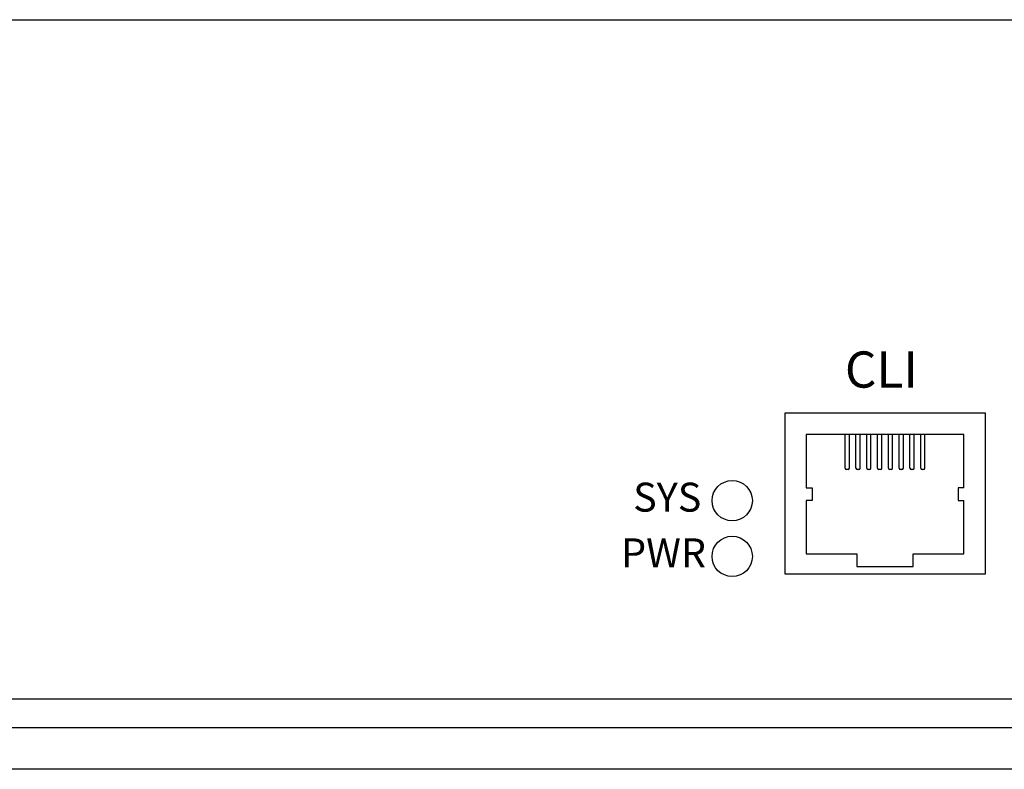
# Model space of a CAD drawing. Units: millimetres. Extents: x 40 to 99447, y 3 to 111367.
# Drawn here: x 49 to 52, y 6 to 8 of the extents above; entities that cross this region are included whole.
import ezdxf

# ---------------------------------------------------------------- set-up
doc = ezdxf.new("R2010")
doc.units = ezdxf.units.MM
doc.layers.add('0 @ 1', color=7, linetype='Continuous')
doc.layers.add('DIMENISON', color=7, linetype='Continuous')
doc.styles.add('样式 1', font='txt')

msp = doc.modelspace()

# ---------------------------------------------------------------- linework, layer by layer
for p, q in [((63.6011, 6.3088), (46.567, 6.3088)), ((63.7155, 6.1944), (46.4526, 6.1944))]:
    msp.add_line(p, q)
for points in [[(46.8296, 8.264), (63.3768, 8.264), (63.3768, 6.3882), (46.8296, 6.3882)], [(50.9037, 6.7336), (50.9037, 7.1783), (51.4559, 7.1783), (51.4559, 6.7336)]]:
    msp.add_lwpolyline(points, close=True)
for centre in [(50.758, 6.9362), (50.758, 6.7822)]:
    msp.add_circle(centre, 0.0557)
at = {"layer": 'DIMENISON', "linetype": 'Continuous'}
for p, q in [((51.0697, 7.0257), (51.0697, 7.1188)), ((51.0814, 7.0257), (51.0814, 7.1188)), ((51.0995, 7.0257), (51.0995, 7.1188)), ((51.1111, 7.0257), (51.1111, 7.1188)), ((51.1293, 7.0257), (51.1293, 7.1188)), ((51.1409, 7.0257), (51.1409, 7.1188)), ((51.1591, 7.0257), (51.1591, 7.1188)), ((51.1707, 7.0257), (51.1707, 7.1188)), ((51.1889, 7.0257), (51.1889, 7.1188)), ((51.2005, 7.0257), (51.2005, 7.1188)), ((51.2186, 7.0257), (51.2186, 7.1188)), ((51.2303, 7.0257), (51.2303, 7.1188)), ((51.2484, 7.0257), (51.2484, 7.1188)), ((51.2601, 7.0257), (51.2601, 7.1188)), ((51.2782, 7.0257), (51.2782, 7.1188)), ((51.2898, 7.0257), (51.2898, 7.1188)), ((51.0775, 7.0218), (51.0736, 7.0218)), ((51.1073, 7.0218), (51.1034, 7.0218)), ((51.137, 7.0218), (51.1332, 7.0218)), ((51.1668, 7.0218), (51.163, 7.0218)), ((51.1966, 7.0218), (51.1927, 7.0218)), ((51.2264, 7.0218), (51.2225, 7.0218)), ((51.2562, 7.0218), (51.2523, 7.0218)), ((51.286, 7.0218), (51.2821, 7.0218))]:
    msp.add_line(p, q, dxfattribs=at)
for points in [[(51.397, 6.9714), (51.397, 7.1188), (50.9625, 7.1188), (50.9625, 6.9714)], [(50.9625, 6.9714), (50.9782, 6.9714), (50.9782, 6.9365), (50.9625, 6.9365)], [(51.397, 6.9714), (51.3814, 6.9714), (51.3814, 6.9365), (51.397, 6.9365)], [(50.9625, 6.9365), (50.9625, 6.7894)], [(51.397, 6.7891), (51.397, 6.9365)], [(50.9619, 6.789), (51.1022, 6.789), (51.1022, 6.7541), (51.2574, 6.7541), (51.2574, 6.789), (51.3972, 6.789)]]:
    msp.add_lwpolyline(points, dxfattribs=at)
for centre, start, end in [((51.0736, 7.0257), 180, 270), ((51.0775, 7.0257), 270, 0), ((51.1034, 7.0257), 180, 270), ((51.1073, 7.0257), 270, 0), ((51.1332, 7.0257), 180, 270), ((51.137, 7.0257), 270, 0), ((51.163, 7.0257), 180, 270), ((51.1668, 7.0257), 270, 0), ((51.1927, 7.0257), 180, 270), ((51.1966, 7.0257), 270, 0), ((51.2225, 7.0257), 180, 270), ((51.2264, 7.0257), 270, 0), ((51.2523, 7.0257), 180, 270), ((51.2562, 7.0257), 270, 0), ((51.2821, 7.0257), 180, 270), ((51.286, 7.0257), 270, 0)]:
    msp.add_arc(centre, 0.00388, start, end, dxfattribs=at)

# ---------------------------------------------------------------- texts
at = {"layer": '0 @ 1', "style": '样式 1'}
for s, insert, char_height, attachment_point in [('CLI', (51.069, 7.2481), 0.1, 7), ('SYS', (50.4847, 6.9858), 0.08, 1), ('PWR', (50.4514, 6.8319), 0.08, 1)]:
    msp.add_mtext_dynamic_manual_height_columns(s, width=10.66337, gutter_width=12.5, heights=[0], dxfattribs=dict(at, insert=insert, char_height=char_height, attachment_point=attachment_point))

doc.saveas('drawing.dxf')
